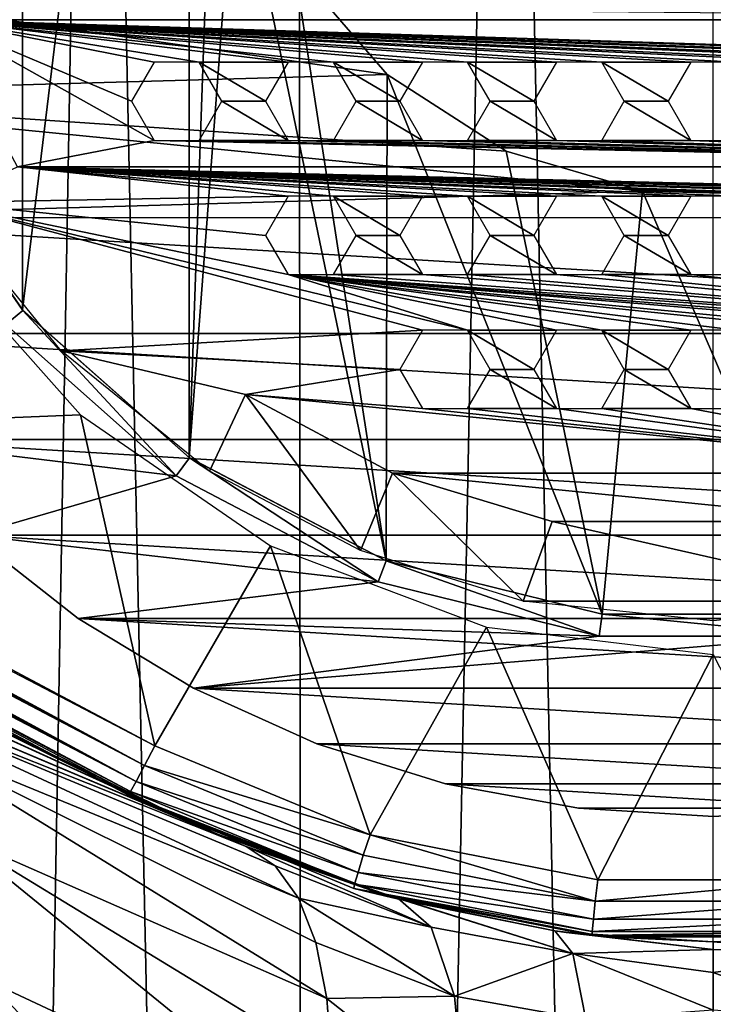
# Model space of a CAD drawing. Units: millimetres. Extents: x -75 to -27, y 403 to 529.
# Drawn here: x -57 to -51, y 476 to 484 of the extents above; entities that cross this region are included whole.
import ezdxf

# ---------------------------------------------------------------- set-up
doc = ezdxf.new("R2010")
doc.units = ezdxf.units.MM
doc.header["$LTSCALE"] = 65.185185
for name, color, linetype in [('100', 7, 'CONTINUOUS'), ('101', 7, 'CONTINUOUS'), ('103', 7, 'CONTINUOUS'), ('104', 7, 'CONTINUOUS'), ('106', 7, 'CONTINUOUS'), ('108', 7, 'CONTINUOUS'), ('109', 7, 'CONTINUOUS'), ('37', 7, 'CONTINUOUS'), ('43', 7, 'CONTINUOUS'), ('46', 7, 'CONTINUOUS'), ('52', 7, 'CONTINUOUS'), ('65', 7, 'CONTINUOUS'), ('66', 7, 'CONTINUOUS'), ('67', 7, 'CONTINUOUS'), ('68', 7, 'CONTINUOUS'), ('76', 7, 'CONTINUOUS'), ('78', 7, 'CONTINUOUS'), ('79', 7, 'CONTINUOUS'), ('80', 7, 'CONTINUOUS'), ('98', 7, 'CONTINUOUS')]:
    doc.layers.add(name, color=color, linetype=linetype)

msp = doc.modelspace()

# ---------------------------------------------------------------- linework, layer by layer
at = {"layer": '100', "linetype": 'Continuous'}
for points in [[(-60.5641, 483.658, -25), (-60.9239, 484.8149, -25), (-54.1306, 483.8405, -25), (-60.5641, 483.658, -25)], [(-54.1306, 483.8405, -25), (-60.9239, 484.8149, -25), (-54.9597, 484.7996, -25), (-54.1306, 483.8405, -25)], [(-53.0643, 483.1539, -25), (-60.5641, 483.658, -25), (-54.1306, 483.8405, -25), (-53.0643, 483.1539, -25)], [(-60.0699, 482.5582, -25), (-60.5641, 483.658, -25), (-51.8474, 482.796, -25), (-60.0699, 482.5582, -25)], [(-51.8474, 482.796, -25), (-60.5641, 483.658, -25), (-53.0643, 483.1539, -25), (-51.8474, 482.796, -25)], [(-42.3554, 482.5589, -25), (-60.0699, 482.5582, -25), (-51.8474, 482.796, -25), (-42.3554, 482.5589, -25)], [(-50.579, 482.7959, -25), (-42.3554, 482.5589, -25), (-51.8474, 482.796, -25), (-50.579, 482.7959, -25)], [(-42.9809, 481.5226, -25), (-60.0699, 482.5582, -25), (-42.3554, 482.5589, -25), (-42.9809, 481.5226, -25)], [(-59.4443, 481.5219, -25), (-60.0699, 482.5582, -25), (-42.9809, 481.5226, -25), (-59.4443, 481.5219, -25)], [(-43.7249, 480.5727, -25), (-59.4443, 481.5219, -25), (-42.9809, 481.5226, -25), (-43.7249, 480.5727, -25)], [(-58.7002, 480.5721, -25), (-59.4443, 481.5219, -25), (-43.7249, 480.5727, -25), (-58.7002, 480.5721, -25)], [(-44.5783, 479.7178, -25), (-58.7002, 480.5721, -25), (-43.7249, 480.5727, -25), (-44.5783, 479.7178, -25)], [(-57.8467, 479.7173, -25), (-58.7002, 480.5721, -25), (-44.5783, 479.7178, -25), (-57.8467, 479.7173, -25)], [(-45.5304, 478.9719, -25), (-57.8467, 479.7173, -25), (-44.5783, 479.7178, -25), (-45.5304, 478.9719, -25)], [(-56.8946, 478.9714, -25), (-57.8467, 479.7173, -25), (-45.5304, 478.9719, -25), (-56.8946, 478.9714, -25)], [(-46.562, 478.3475, -25), (-56.8946, 478.9714, -25), (-45.5304, 478.9719, -25), (-46.562, 478.3475, -25)], [(-55.863, 478.3472, -25), (-56.8946, 478.9714, -25), (-46.562, 478.3475, -25), (-55.863, 478.3472, -25)], [(-47.6662, 477.8503, -25), (-55.863, 478.3472, -25), (-46.562, 478.3475, -25), (-47.6662, 477.8503, -25)], [(-54.7587, 477.85, -25), (-55.863, 478.3472, -25), (-47.6662, 477.8503, -25), (-54.7587, 477.85, -25)], [(-48.8172, 477.4916, -25), (-54.7587, 477.85, -25), (-47.6662, 477.8503, -25), (-48.8172, 477.4916, -25)], [(-53.6077, 477.4914, -25), (-54.7587, 477.85, -25), (-48.8172, 477.4916, -25), (-53.6077, 477.4914, -25)], [(-50.0074, 477.273, -25), (-53.6077, 477.4914, -25), (-48.8172, 477.4916, -25), (-50.0074, 477.273, -25)], [(-52.4174, 477.2729, -25), (-53.6077, 477.4914, -25), (-50.0074, 477.273, -25), (-52.4174, 477.2729, -25)], [(-51.2124, 477.2005, -25), (-52.4174, 477.2729, -25), (-50.0074, 477.273, -25), (-51.2124, 477.2005, -25)]]:
    msp.add_3dface(points, dxfattribs=at)
at = {"layer": '101', "linetype": 'Continuous'}
for points in [[(-54.1306, 483.8405, -25), (-54.9597, 484.7996, -25), (-54.1306, 483.8405, -28), (-54.1306, 483.8405, -25)], [(-54.1306, 483.8405, -28), (-54.9597, 484.7996, -25), (-54.9597, 484.7996, -28), (-54.1306, 483.8405, -28)], [(-53.0643, 483.1539, -25), (-54.1306, 483.8405, -25), (-53.0643, 483.1539, -28), (-53.0643, 483.1539, -25)], [(-53.0643, 483.1539, -28), (-54.1306, 483.8405, -25), (-54.1306, 483.8405, -28), (-53.0643, 483.1539, -28)], [(-51.8474, 482.796, -25), (-53.0643, 483.1539, -25), (-51.8474, 482.796, -28), (-51.8474, 482.796, -25)], [(-51.8474, 482.796, -28), (-53.0643, 483.1539, -25), (-53.0643, 483.1539, -28), (-51.8474, 482.796, -28)], [(-50.579, 482.7959, -25), (-51.8474, 482.796, -25), (-50.579, 482.7959, -28), (-50.579, 482.7959, -25)], [(-50.579, 482.7959, -28), (-51.8474, 482.796, -25), (-51.8474, 482.796, -28), (-50.579, 482.7959, -28)]]:
    msp.add_3dface(points, dxfattribs=at)
at = {"layer": '103', "linetype": 'Continuous'}
for points in [[(-55.9032, 493.9865, -28), (-57.3922, 492.6657, -28), (-57.3916, 481.7336, -28), (-55.9032, 493.9865, -28)], [(-55.9025, 480.413, -28), (-55.9032, 493.9865, -28), (-57.3916, 481.7336, -28), (-55.9025, 480.413, -28)], [(-55.6628, 487.2, -28), (-55.9032, 493.9865, -28), (-55.9025, 480.413, -28), (-55.6628, 487.2, -28)], [(-57.3922, 492.6657, -28), (-58.5212, 491.0273, -28), (-58.5208, 483.3719, -28), (-57.3922, 492.6657, -28)], [(-57.3916, 481.7336, -28), (-57.3922, 492.6657, -28), (-58.5208, 483.3719, -28), (-57.3916, 481.7336, -28)], [(-55.4847, 485.9543, -28), (-55.6628, 487.2, -28), (-55.9025, 480.413, -28), (-55.4847, 485.9543, -28)], [(-54.1403, 479.4874, -28), (-55.4847, 485.9543, -28), (-55.9025, 480.413, -28), (-54.1403, 479.4874, -28)], [(-54.9597, 484.7996, -28), (-55.4847, 485.9543, -28), (-54.1403, 479.4874, -28), (-54.9597, 484.7996, -28)], [(-54.1306, 483.8405, -28), (-54.9597, 484.7996, -28), (-54.1403, 479.4874, -28), (-54.1306, 483.8405, -28)], [(-52.2077, 479.0107, -28), (-54.1306, 483.8405, -28), (-54.1403, 479.4874, -28), (-52.2077, 479.0107, -28)], [(-53.0643, 483.1539, -28), (-54.1306, 483.8405, -28), (-52.2077, 479.0107, -28), (-53.0643, 483.1539, -28)], [(-51.8474, 482.796, -28), (-53.0643, 483.1539, -28), (-52.2077, 479.0107, -28), (-51.8474, 482.796, -28)], [(-50.2171, 479.0108, -28), (-51.8474, 482.796, -28), (-52.2077, 479.0107, -28), (-50.2171, 479.0108, -28)], [(-50.579, 482.7959, -28), (-51.8474, 482.796, -28), (-50.2171, 479.0108, -28), (-50.579, 482.7959, -28)]]:
    msp.add_3dface(points, dxfattribs=at)
at = {"layer": '104', "linetype": 'Continuous'}
for points in [[(-57.3916, 481.7336, -28), (-58.5208, 483.3719, -28), (-58.5178, 483.366, -29.5), (-57.3916, 481.7336, -28)], [(-57.388, 481.7292, -29.5), (-57.3916, 481.7336, -28), (-58.5178, 483.366, -29.5), (-57.388, 481.7292, -29.5)], [(-55.9025, 480.413, -28), (-57.3916, 481.7336, -28), (-57.388, 481.7292, -29.5), (-55.9025, 480.413, -28)], [(-55.8994, 480.4104, -29.5), (-55.9025, 480.413, -28), (-57.388, 481.7292, -29.5), (-55.8994, 480.4104, -29.5)], [(-54.1403, 479.4874, -28), (-55.9025, 480.413, -28), (-55.8994, 480.4104, -29.5), (-54.1403, 479.4874, -28)], [(-54.1383, 479.4861, -29.5), (-54.1403, 479.4874, -28), (-55.8994, 480.4104, -29.5), (-54.1383, 479.4861, -29.5)], [(-52.2077, 479.0107, -28), (-54.1403, 479.4874, -28), (-54.1383, 479.4861, -29.5), (-52.2077, 479.0107, -28)], [(-52.2073, 479.0102, -29.5), (-52.2077, 479.0107, -28), (-54.1383, 479.4861, -29.5), (-52.2073, 479.0102, -29.5)], [(-50.2171, 479.0108, -28), (-52.2077, 479.0107, -28), (-50.2184, 479.0102, -29.5), (-50.2171, 479.0108, -28)], [(-50.2184, 479.0102, -29.5), (-52.2077, 479.0107, -28), (-52.2073, 479.0102, -29.5), (-50.2184, 479.0102, -29.5)]]:
    msp.add_3dface(points, dxfattribs=at)
at = {"layer": '106', "linetype": 'Continuous'}
for points in [[(-57.8464, 479.717, -2), (-57.8467, 479.7173, -25), (-56.8946, 478.9714, -25), (-57.8464, 479.717, -2)], [(-56.8943, 478.9713, -2), (-57.8464, 479.717, -2), (-56.8946, 478.9714, -25), (-56.8943, 478.9713, -2)], [(-56.8943, 478.9713, -2), (-56.8946, 478.9714, -25), (-55.863, 478.3472, -25), (-56.8943, 478.9713, -2)], [(-55.8628, 478.3471, -2), (-56.8943, 478.9713, -2), (-55.863, 478.3472, -25), (-55.8628, 478.3471, -2)], [(-55.8628, 478.3471, -2), (-55.863, 478.3472, -25), (-54.7587, 477.85, -25), (-55.8628, 478.3471, -2)], [(-54.7585, 477.8499, -2), (-55.8628, 478.3471, -2), (-54.7587, 477.85, -25), (-54.7585, 477.8499, -2)], [(-54.7585, 477.8499, -2), (-54.7587, 477.85, -25), (-53.6077, 477.4914, -25), (-54.7585, 477.8499, -2)], [(-53.6076, 477.4914, -2), (-54.7585, 477.8499, -2), (-53.6077, 477.4914, -25), (-53.6076, 477.4914, -2)], [(-53.6076, 477.4914, -2), (-53.6077, 477.4914, -25), (-52.4174, 477.2729, -25), (-53.6076, 477.4914, -2)], [(-52.4174, 477.2729, -2), (-53.6076, 477.4914, -2), (-52.4174, 477.2729, -25), (-52.4174, 477.2729, -2)], [(-51.2125, 477.2005, -2), (-52.4174, 477.2729, -2), (-51.2124, 477.2005, -25), (-51.2125, 477.2005, -2)], [(-52.4174, 477.2729, -2), (-52.4174, 477.2729, -25), (-51.2124, 477.2005, -25), (-52.4174, 477.2729, -2)]]:
    msp.add_3dface(points, dxfattribs=at)
at = {"layer": '108', "linetype": 'Continuous'}
for points in [[(-58.5176, 483.3657, -2.2), (-57.5412, 481.6009, -2), (-57.3878, 481.7289, -2.2), (-58.5176, 483.3657, -2.2)], [(-57.5412, 481.6009, -2), (-56.0163, 480.2485, -2), (-57.3878, 481.7289, -2.2), (-57.5412, 481.6009, -2)], [(-57.3878, 481.7289, -2.2), (-56.0163, 480.2485, -2), (-55.899, 480.4102, -2.2), (-57.3878, 481.7289, -2.2)], [(-56.0163, 480.2485, -2), (-54.2117, 479.3006, -2), (-55.899, 480.4102, -2.2), (-56.0163, 480.2485, -2)], [(-55.899, 480.4102, -2.2), (-54.2117, 479.3006, -2), (-54.138, 479.486, -2.2), (-55.899, 480.4102, -2.2)], [(-54.2117, 479.3006, -2), (-52.2326, 478.8123, -2), (-54.138, 479.486, -2.2), (-54.2117, 479.3006, -2)], [(-54.138, 479.486, -2.2), (-52.2326, 478.8123, -2), (-52.2069, 479.0101, -2.2), (-54.138, 479.486, -2.2)], [(-52.2326, 478.8123, -2), (-50.194, 478.8121, -2), (-52.2069, 479.0101, -2.2), (-52.2326, 478.8123, -2)], [(-52.2069, 479.0101, -2.2), (-50.194, 478.8121, -2), (-50.2181, 479.0102, -2.2), (-52.2069, 479.0101, -2.2)]]:
    msp.add_3dface(points, dxfattribs=at)
at = {"layer": '109', "linetype": 'Continuous'}
for points in [[(-58.5178, 483.366, -5.3), (-58.5176, 483.3657, -2.2), (-57.388, 481.7292, -5.3), (-58.5178, 483.366, -5.3)], [(-58.5176, 483.3657, -2.2), (-57.3878, 481.7289, -2.2), (-57.388, 481.7292, -5.3), (-58.5176, 483.3657, -2.2)], [(-57.388, 481.7292, -5.3), (-57.3878, 481.7289, -2.2), (-55.8994, 480.4104, -5.3), (-57.388, 481.7292, -5.3)], [(-57.3878, 481.7289, -2.2), (-55.899, 480.4102, -2.2), (-55.8994, 480.4104, -5.3), (-57.3878, 481.7289, -2.2)], [(-55.8994, 480.4104, -5.3), (-55.899, 480.4102, -2.2), (-54.1383, 479.4861, -5.3), (-55.8994, 480.4104, -5.3)], [(-55.899, 480.4102, -2.2), (-54.138, 479.486, -2.2), (-54.1383, 479.4861, -5.3), (-55.899, 480.4102, -2.2)], [(-54.1383, 479.4861, -5.3), (-54.138, 479.486, -2.2), (-52.2073, 479.0102, -5.3), (-54.1383, 479.4861, -5.3)], [(-54.138, 479.486, -2.2), (-52.2069, 479.0101, -2.2), (-52.2073, 479.0102, -5.3), (-54.138, 479.486, -2.2)], [(-52.2073, 479.0102, -5.3), (-52.2069, 479.0101, -2.2), (-50.2184, 479.0102, -5.3), (-52.2073, 479.0102, -5.3)], [(-52.2069, 479.0101, -2.2), (-50.2181, 479.0102, -2.2), (-50.2184, 479.0102, -5.3), (-52.2069, 479.0101, -2.2)]]:
    msp.add_3dface(points, dxfattribs=at)
at = {"layer": '37', "linetype": 'Continuous'}
for points in [[(-55.7192, 480.2895, -2), (-55.3987, 480.9768, -2), (-54.3701, 479.5782, -2), (-55.7192, 480.2895, -2)], [(-55.3987, 480.9768, -2), (-54.0827, 480.271, -2), (-54.3701, 479.5782, -2), (-55.3987, 480.9768, -2)], [(-54.3701, 479.5782, -2), (-54.0827, 480.271, -2), (-52.9128, 479.1271, -2), (-54.3701, 479.5782, -2)], [(-54.0827, 480.271, -2), (-52.6535, 479.8397, -2), (-52.9128, 479.1271, -2), (-54.0827, 480.271, -2)]]:
    msp.add_3dface(points, dxfattribs=at)
at = {"layer": '43', "linetype": 'Continuous'}
for points in [[(-58.1417, 484.3298, -3), (-58.5732, 485.7594, -3), (-57.4149, 484.45, -3), (-58.1417, 484.3298, -3)], [(-44.2838, 484.3301, -3), (-58.1417, 484.3298, -3), (-57.4149, 484.45, -3), (-44.2838, 484.3301, -3)], [(-58.1417, 484.3298, -3), (-44.2838, 484.3301, -3), (-46.2108, 483.95, -3), (-58.1417, 484.3298, -3)], [(-57.436, 483.0141, -3), (-58.1417, 484.3298, -3), (-56.2149, 483.25, -3), (-57.436, 483.0141, -3)], [(-55.0149, 483.95, -3), (-58.1417, 484.3298, -3), (-54.6108, 483.95, -3), (-55.0149, 483.95, -3)], [(-58.1417, 484.3298, -3), (-55.0149, 483.95, -3), (-55.8108, 483.95, -3), (-58.1417, 484.3298, -3)], [(-54.6108, 483.95, -3), (-58.1417, 484.3298, -3), (-53.8149, 483.95, -3), (-54.6108, 483.95, -3)], [(-53.8149, 483.95, -3), (-58.1417, 484.3298, -3), (-53.4108, 483.95, -3), (-53.8149, 483.95, -3)], [(-53.4108, 483.95, -3), (-58.1417, 484.3298, -3), (-52.6149, 483.95, -3), (-53.4108, 483.95, -3)], [(-52.6149, 483.95, -3), (-58.1417, 484.3298, -3), (-52.2108, 483.95, -3), (-52.6149, 483.95, -3)], [(-52.2108, 483.95, -3), (-58.1417, 484.3298, -3), (-51.4149, 483.95, -3), (-52.2108, 483.95, -3)], [(-51.4149, 483.95, -3), (-58.1417, 484.3298, -3), (-51.0108, 483.95, -3), (-51.4149, 483.95, -3)], [(-51.0108, 483.95, -3), (-58.1417, 484.3298, -3), (-50.2149, 483.95, -3), (-51.0108, 483.95, -3)], [(-50.2149, 483.95, -3), (-58.1417, 484.3298, -3), (-49.8108, 483.95, -3), (-50.2149, 483.95, -3)], [(-49.8108, 483.95, -3), (-58.1417, 484.3298, -3), (-49.0149, 483.95, -3), (-49.8108, 483.95, -3)], [(-49.0149, 483.95, -3), (-58.1417, 484.3298, -3), (-48.6108, 483.95, -3), (-49.0149, 483.95, -3)], [(-48.6108, 483.95, -3), (-58.1417, 484.3298, -3), (-47.8149, 483.95, -3), (-48.6108, 483.95, -3)], [(-47.8149, 483.95, -3), (-58.1417, 484.3298, -3), (-47.4108, 483.95, -3), (-47.8149, 483.95, -3)], [(-47.4108, 483.95, -3), (-58.1417, 484.3298, -3), (-46.6149, 483.95, -3), (-47.4108, 483.95, -3)], [(-46.6149, 483.95, -3), (-58.1417, 484.3298, -3), (-46.2108, 483.95, -3), (-46.6149, 483.95, -3)], [(-56.417, 483.6, -3), (-58.1417, 484.3298, -3), (-56.2149, 483.95, -3), (-56.417, 483.6, -3)], [(-58.1417, 484.3298, -3), (-56.417, 483.6, -3), (-56.2149, 483.25, -3), (-58.1417, 484.3298, -3)], [(-56.2149, 483.95, -3), (-58.1417, 484.3298, -3), (-55.8108, 483.95, -3), (-56.2149, 483.95, -3)], [(-55.0149, 483.95, -3), (-55.217, 483.6, -3), (-55.8108, 483.95, -3), (-55.0149, 483.95, -3)], [(-55.8108, 483.95, -3), (-55.217, 483.6, -3), (-55.6087, 483.6, -3), (-55.8108, 483.95, -3)], [(-54.4087, 483.6, -3), (-54.6108, 483.95, -3), (-54.017, 483.6, -3), (-54.4087, 483.6, -3)], [(-54.017, 483.6, -3), (-54.6108, 483.95, -3), (-53.8149, 483.95, -3), (-54.017, 483.6, -3)], [(-53.2087, 483.6, -3), (-53.4108, 483.95, -3), (-52.817, 483.6, -3), (-53.2087, 483.6, -3)], [(-52.817, 483.6, -3), (-53.4108, 483.95, -3), (-52.6149, 483.95, -3), (-52.817, 483.6, -3)], [(-52.0087, 483.6, -3), (-52.2108, 483.95, -3), (-51.617, 483.6, -3), (-52.0087, 483.6, -3)], [(-51.617, 483.6, -3), (-52.2108, 483.95, -3), (-51.4149, 483.95, -3), (-51.617, 483.6, -3)], [(-55.6087, 483.6, -3), (-55.0149, 483.25, -3), (-55.8108, 483.25, -3), (-55.6087, 483.6, -3)], [(-55.217, 483.6, -3), (-55.0149, 483.25, -3), (-55.6087, 483.6, -3), (-55.217, 483.6, -3)], [(-54.6108, 483.25, -3), (-54.4087, 483.6, -3), (-53.8149, 483.25, -3), (-54.6108, 483.25, -3)], [(-54.4087, 483.6, -3), (-54.017, 483.6, -3), (-53.8149, 483.25, -3), (-54.4087, 483.6, -3)], [(-53.4108, 483.25, -3), (-53.2087, 483.6, -3), (-52.6149, 483.25, -3), (-53.4108, 483.25, -3)], [(-53.2087, 483.6, -3), (-52.817, 483.6, -3), (-52.6149, 483.25, -3), (-53.2087, 483.6, -3)], [(-52.2108, 483.25, -3), (-52.0087, 483.6, -3), (-51.4149, 483.25, -3), (-52.2108, 483.25, -3)], [(-52.0087, 483.6, -3), (-51.617, 483.6, -3), (-51.4149, 483.25, -3), (-52.0087, 483.6, -3)], [(-44.9896, 483.0141, -3), (-57.436, 483.0141, -3), (-56.2149, 483.25, -3), (-44.9896, 483.0141, -3)], [(-55.8108, 483.25, -3), (-44.9896, 483.0141, -3), (-56.2149, 483.25, -3), (-55.8108, 483.25, -3)], [(-55.0149, 483.25, -3), (-44.9896, 483.0141, -3), (-55.8108, 483.25, -3), (-55.0149, 483.25, -3)], [(-54.6108, 483.25, -3), (-44.9896, 483.0141, -3), (-55.0149, 483.25, -3), (-54.6108, 483.25, -3)], [(-44.9896, 483.0141, -3), (-54.6108, 483.25, -3), (-53.8149, 483.25, -3), (-44.9896, 483.0141, -3)], [(-53.4108, 483.25, -3), (-44.9896, 483.0141, -3), (-53.8149, 483.25, -3), (-53.4108, 483.25, -3)], [(-44.9896, 483.0141, -3), (-53.4108, 483.25, -3), (-52.6149, 483.25, -3), (-44.9896, 483.0141, -3)], [(-52.2108, 483.25, -3), (-44.9896, 483.0141, -3), (-52.6149, 483.25, -3), (-52.2108, 483.25, -3)], [(-44.9896, 483.0141, -3), (-52.2108, 483.25, -3), (-51.4149, 483.25, -3), (-44.9896, 483.0141, -3)], [(-51.0108, 483.25, -3), (-44.9896, 483.0141, -3), (-51.4149, 483.25, -3), (-51.0108, 483.25, -3)], [(-58.1233, 482.6936, -3), (-57.436, 483.0141, -3), (-55.0149, 482.75, -3), (-58.1233, 482.6936, -3)], [(-44.3023, 482.6936, -3), (-57.436, 483.0141, -3), (-44.9896, 483.0141, -3), (-44.3023, 482.6936, -3)], [(-57.436, 483.0141, -3), (-44.3023, 482.6936, -3), (-47.4108, 482.75, -3), (-57.436, 483.0141, -3)], [(-55.0149, 482.75, -3), (-57.436, 483.0141, -3), (-54.6108, 482.75, -3), (-55.0149, 482.75, -3)], [(-54.6108, 482.75, -3), (-57.436, 483.0141, -3), (-53.8149, 482.75, -3), (-54.6108, 482.75, -3)], [(-53.8149, 482.75, -3), (-57.436, 483.0141, -3), (-53.4108, 482.75, -3), (-53.8149, 482.75, -3)], [(-53.4108, 482.75, -3), (-57.436, 483.0141, -3), (-52.6149, 482.75, -3), (-53.4108, 482.75, -3)], [(-52.6149, 482.75, -3), (-57.436, 483.0141, -3), (-52.2108, 482.75, -3), (-52.6149, 482.75, -3)], [(-52.2108, 482.75, -3), (-57.436, 483.0141, -3), (-51.4149, 482.75, -3), (-52.2108, 482.75, -3)], [(-51.4149, 482.75, -3), (-57.436, 483.0141, -3), (-51.0108, 482.75, -3), (-51.4149, 482.75, -3)], [(-51.0108, 482.75, -3), (-57.436, 483.0141, -3), (-50.2149, 482.75, -3), (-51.0108, 482.75, -3)], [(-50.2149, 482.75, -3), (-57.436, 483.0141, -3), (-49.8108, 482.75, -3), (-50.2149, 482.75, -3)], [(-49.8108, 482.75, -3), (-57.436, 483.0141, -3), (-49.0149, 482.75, -3), (-49.8108, 482.75, -3)], [(-49.0149, 482.75, -3), (-57.436, 483.0141, -3), (-48.6108, 482.75, -3), (-49.0149, 482.75, -3)], [(-48.6108, 482.75, -3), (-57.436, 483.0141, -3), (-47.8149, 482.75, -3), (-48.6108, 482.75, -3)], [(-47.8149, 482.75, -3), (-57.436, 483.0141, -3), (-47.4108, 482.75, -3), (-47.8149, 482.75, -3)], [(-55.217, 482.4, -3), (-58.1233, 482.6936, -3), (-55.0149, 482.75, -3), (-55.217, 482.4, -3)], [(-54.4087, 482.4, -3), (-54.6108, 482.75, -3), (-54.017, 482.4, -3), (-54.4087, 482.4, -3)], [(-54.017, 482.4, -3), (-54.6108, 482.75, -3), (-53.8149, 482.75, -3), (-54.017, 482.4, -3)], [(-53.2087, 482.4, -3), (-53.4108, 482.75, -3), (-52.817, 482.4, -3), (-53.2087, 482.4, -3)], [(-52.817, 482.4, -3), (-53.4108, 482.75, -3), (-52.6149, 482.75, -3), (-52.817, 482.4, -3)], [(-52.0087, 482.4, -3), (-52.2108, 482.75, -3), (-51.617, 482.4, -3), (-52.0087, 482.4, -3)], [(-51.617, 482.4, -3), (-52.2108, 482.75, -3), (-51.4149, 482.75, -3), (-51.617, 482.4, -3)], [(-57.0463, 481.3664, -3), (-58.1233, 482.6936, -3), (-53.8149, 481.55, -3), (-57.0463, 481.3664, -3)], [(-58.1233, 482.6936, -3), (-55.217, 482.4, -3), (-55.0149, 482.05, -3), (-58.1233, 482.6936, -3)], [(-53.8149, 481.55, -3), (-58.1233, 482.6936, -3), (-53.4108, 481.55, -3), (-53.8149, 481.55, -3)], [(-58.1233, 482.6936, -3), (-55.0149, 482.05, -3), (-53.4108, 481.55, -3), (-58.1233, 482.6936, -3)], [(-54.6108, 482.05, -3), (-54.4087, 482.4, -3), (-53.8149, 482.05, -3), (-54.6108, 482.05, -3)], [(-54.4087, 482.4, -3), (-54.017, 482.4, -3), (-53.8149, 482.05, -3), (-54.4087, 482.4, -3)], [(-53.4108, 482.05, -3), (-53.2087, 482.4, -3), (-52.6149, 482.05, -3), (-53.4108, 482.05, -3)], [(-53.2087, 482.4, -3), (-52.817, 482.4, -3), (-52.6149, 482.05, -3), (-53.2087, 482.4, -3)], [(-52.2108, 482.05, -3), (-52.0087, 482.4, -3), (-51.4149, 482.05, -3), (-52.2108, 482.05, -3)], [(-52.0087, 482.4, -3), (-51.617, 482.4, -3), (-51.4149, 482.05, -3), (-52.0087, 482.4, -3)], [(-52.6149, 481.55, -3), (-53.4108, 481.55, -3), (-55.0149, 482.05, -3), (-52.6149, 481.55, -3)], [(-54.6108, 482.05, -3), (-45.3792, 481.3666, -3), (-55.0149, 482.05, -3), (-54.6108, 482.05, -3)], [(-55.0149, 482.05, -3), (-45.3792, 481.3666, -3), (-48.6108, 481.55, -3), (-55.0149, 482.05, -3)], [(-52.6149, 481.55, -3), (-55.0149, 482.05, -3), (-52.2108, 481.55, -3), (-52.6149, 481.55, -3)], [(-52.2108, 481.55, -3), (-55.0149, 482.05, -3), (-51.4149, 481.55, -3), (-52.2108, 481.55, -3)], [(-51.4149, 481.55, -3), (-55.0149, 482.05, -3), (-51.0108, 481.55, -3), (-51.4149, 481.55, -3)], [(-51.0108, 481.55, -3), (-55.0149, 482.05, -3), (-50.2149, 481.55, -3), (-51.0108, 481.55, -3)], [(-50.2149, 481.55, -3), (-55.0149, 482.05, -3), (-49.8108, 481.55, -3), (-50.2149, 481.55, -3)], [(-49.8108, 481.55, -3), (-55.0149, 482.05, -3), (-49.0149, 481.55, -3), (-49.8108, 481.55, -3)], [(-49.0149, 481.55, -3), (-55.0149, 482.05, -3), (-48.6108, 481.55, -3), (-49.0149, 481.55, -3)], [(-45.3792, 481.3666, -3), (-54.6108, 482.05, -3), (-53.8149, 482.05, -3), (-45.3792, 481.3666, -3)], [(-53.4108, 482.05, -3), (-45.3792, 481.3666, -3), (-53.8149, 482.05, -3), (-53.4108, 482.05, -3)], [(-45.3792, 481.3666, -3), (-53.4108, 482.05, -3), (-52.6149, 482.05, -3), (-45.3792, 481.3666, -3)], [(-52.2108, 482.05, -3), (-45.3792, 481.3666, -3), (-52.6149, 482.05, -3), (-52.2108, 482.05, -3)], [(-45.3792, 481.3666, -3), (-52.2108, 482.05, -3), (-51.4149, 482.05, -3), (-45.3792, 481.3666, -3)], [(-51.0108, 482.05, -3), (-45.3792, 481.3666, -3), (-51.4149, 482.05, -3), (-51.0108, 482.05, -3)], [(-54.017, 481.2, -3), (-57.0463, 481.3664, -3), (-53.8149, 481.55, -3), (-54.017, 481.2, -3)], [(-52.817, 481.2, -3), (-53.4108, 481.55, -3), (-52.6149, 481.55, -3), (-52.817, 481.2, -3)], [(-53.2087, 481.2, -3), (-53.4108, 481.55, -3), (-52.817, 481.2, -3), (-53.2087, 481.2, -3)], [(-51.617, 481.2, -3), (-52.2108, 481.55, -3), (-51.4149, 481.55, -3), (-51.617, 481.2, -3)], [(-52.0087, 481.2, -3), (-52.2108, 481.55, -3), (-51.617, 481.2, -3), (-52.0087, 481.2, -3)], [(-55.7192, 480.2895, -3), (-57.0463, 481.3664, -3), (-55.3987, 480.9768, -3), (-55.7192, 480.2895, -3)], [(-55.3987, 480.9768, -3), (-57.0463, 481.3664, -3), (-54.017, 481.2, -3), (-55.3987, 480.9768, -3)], [(-55.3987, 480.9768, -3), (-54.017, 481.2, -3), (-53.8149, 480.85, -3), (-55.3987, 480.9768, -3)], [(-53.4108, 480.85, -3), (-53.2087, 481.2, -3), (-52.6149, 480.85, -3), (-53.4108, 480.85, -3)], [(-53.2087, 481.2, -3), (-52.817, 481.2, -3), (-52.6149, 480.85, -3), (-53.2087, 481.2, -3)], [(-52.2108, 480.85, -3), (-52.0087, 481.2, -3), (-51.4149, 480.85, -3), (-52.2108, 480.85, -3)], [(-52.0087, 481.2, -3), (-51.617, 481.2, -3), (-51.4149, 480.85, -3), (-52.0087, 481.2, -3)], [(-54.0827, 480.271, -3), (-55.3987, 480.9768, -3), (-48.3426, 480.2712, -3), (-54.0827, 480.271, -3)], [(-48.3426, 480.2712, -3), (-55.3987, 480.9768, -3), (-53.8149, 480.85, -3), (-48.3426, 480.2712, -3)], [(-53.4108, 480.85, -3), (-48.3426, 480.2712, -3), (-53.8149, 480.85, -3), (-53.4108, 480.85, -3)], [(-48.3426, 480.2712, -3), (-53.4108, 480.85, -3), (-52.6149, 480.85, -3), (-48.3426, 480.2712, -3)], [(-52.2108, 480.85, -3), (-48.3426, 480.2712, -3), (-52.6149, 480.85, -3), (-52.2108, 480.85, -3)], [(-48.3426, 480.2712, -3), (-52.2108, 480.85, -3), (-51.4149, 480.85, -3), (-48.3426, 480.2712, -3)], [(-51.0108, 480.85, -3), (-48.3426, 480.2712, -3), (-51.4149, 480.85, -3), (-51.0108, 480.85, -3)], [(-49.7722, 479.8397, -3), (-54.0827, 480.271, -3), (-48.3426, 480.2712, -3), (-49.7722, 479.8397, -3)], [(-52.6535, 479.8397, -3), (-54.0827, 480.271, -3), (-49.7722, 479.8397, -3), (-52.6535, 479.8397, -3)], [(-52.9128, 479.1271, -3), (-52.6535, 479.8397, -3), (-49.5128, 479.1271, -3), (-52.9128, 479.1271, -3)], [(-49.5128, 479.1271, -3), (-52.6535, 479.8397, -3), (-49.7722, 479.8397, -3), (-49.5128, 479.1271, -3)], [(-51.2127, 478.9501, -3), (-52.9128, 479.1271, -3), (-49.5128, 479.1271, -3), (-51.2127, 478.9501, -3)]]:
    msp.add_3dface(points, dxfattribs=at)
at = {"layer": '46', "linetype": 'Continuous'}
for points in [[(-55.3987, 480.9768, -3), (-54.0827, 480.271, -3), (-55.3987, 480.9768, -2), (-55.3987, 480.9768, -3)], [(-55.3987, 480.9768, -2), (-54.0827, 480.271, -3), (-54.0827, 480.271, -2), (-55.3987, 480.9768, -2)], [(-54.0827, 480.271, -3), (-52.6535, 479.8397, -3), (-54.0827, 480.271, -2), (-54.0827, 480.271, -3)], [(-54.0827, 480.271, -2), (-52.6535, 479.8397, -3), (-52.6535, 479.8397, -2), (-54.0827, 480.271, -2)]]:
    msp.add_3dface(points, dxfattribs=at)
at = {"layer": '52', "linetype": 'Continuous'}
for points in [[(-66.6899, 483.4088, -28), (-66.6899, 497.12, -28), (-56.8749, 493.6062, -28), (-66.6899, 483.4088, -28)], [(-58.245, 492.0626, -28), (-66.6899, 483.4088, -28), (-56.8749, 493.6062, -28), (-58.245, 492.0626, -28)], [(-56.8734, 480.7925, -28), (-61.4248, 480.6086, -28), (-58.2438, 482.3358, -28), (-56.8734, 480.7925, -28)], [(-56.2077, 477.8303, -28), (-61.4248, 480.6086, -28), (-56.8734, 480.7925, -28), (-56.2077, 477.8303, -28)], [(-55.1732, 479.6227, -28), (-56.2077, 477.8303, -28), (-56.8734, 480.7925, -28), (-55.1732, 479.6227, -28)], [(-54.2831, 477.0346, -28), (-56.2077, 477.8303, -28), (-55.1732, 479.6227, -28), (-54.2831, 477.0346, -28)], [(-53.241, 478.8943, -28), (-54.2831, 477.0346, -28), (-55.1732, 479.6227, -28), (-53.241, 478.8943, -28)], [(-52.2457, 476.6314, -28), (-54.2831, 477.0346, -28), (-53.241, 478.8943, -28), (-52.2457, 476.6314, -28)], [(-51.2128, 478.65, -28), (-52.2457, 476.6314, -28), (-53.241, 478.8943, -28), (-51.2128, 478.65, -28)], [(-50.1804, 476.6314, -28), (-52.2457, 476.6314, -28), (-51.2128, 478.65, -28), (-50.1804, 476.6314, -28)]]:
    msp.add_3dface(points, dxfattribs=at)
at = {"layer": '65', "linetype": 'Continuous'}
for points in [[(-66.7791, 483.3414, -28.0103), (-56.3004, 477.6565, -28.0407), (-66.8619, 483.2771, -28.0405), (-66.7791, 483.3414, -28.0103)], [(-56.2077, 477.8303, -28), (-66.7791, 483.3414, -28.0103), (-61.4248, 480.6086, -28), (-56.2077, 477.8303, -28)], [(-56.2077, 477.8303, -28), (-56.3004, 477.6565, -28.0407), (-66.7791, 483.3414, -28.0103), (-56.2077, 477.8303, -28)], [(-66.92, 483.2323, -28.0754), (-56.3766, 477.5135, -28.1529), (-67.0022, 483.1697, -28.1511), (-66.92, 483.2323, -28.0754)], [(-66.8619, 483.2771, -28.0405), (-56.3004, 477.6565, -28.0407), (-66.92, 483.2323, -28.0754), (-66.8619, 483.2771, -28.0405)], [(-56.3004, 477.6565, -28.0407), (-56.3766, 477.5135, -28.1529), (-66.92, 483.2323, -28.0754), (-56.3004, 477.6565, -28.0407)], [(-67.0022, 483.1697, -28.1511), (-56.3766, 477.5135, -28.1529), (-67.0922, 483.1009, -28.3069), (-67.0022, 483.1697, -28.1511)], [(-67.0922, 483.1009, -28.3069), (-56.4254, 477.4221, -28.3124), (-67.126, 483.0749, -28.484), (-67.0922, 483.1009, -28.3069)], [(-67.126, 483.0749, -28.484), (-56.4254, 477.4221, -28.3124), (-62.0412, 480.3692, -28.4932), (-67.126, 483.0749, -28.484)], [(-56.3766, 477.5135, -28.1529), (-56.4254, 477.4221, -28.3124), (-67.0922, 483.1009, -28.3069), (-56.3766, 477.5135, -28.1529)], [(-56.4425, 477.3899, -28.501), (-62.0412, 480.3692, -28.4932), (-56.4254, 477.4221, -28.3124), (-56.4425, 477.3899, -28.501)]]:
    msp.add_3dface(points, dxfattribs=at)
at = {"layer": '66', "linetype": 'Continuous'}
for points in [[(-56.2077, 477.8303, -28), (-54.2831, 477.0346, -28), (-56.3004, 477.6565, -28.0407), (-56.2077, 477.8303, -28)], [(-56.3004, 477.6565, -28.0407), (-54.3438, 476.8534, -28.0378), (-56.3766, 477.5135, -28.1529), (-56.3004, 477.6565, -28.0407)], [(-56.3004, 477.6565, -28.0407), (-54.2831, 477.0346, -28), (-54.3438, 476.8534, -28.0378), (-56.3004, 477.6565, -28.0407)], [(-54.391, 476.6976, -28.1464), (-56.4254, 477.4221, -28.3124), (-56.3766, 477.5135, -28.1529), (-54.391, 476.6976, -28.1464)], [(-56.3766, 477.5135, -28.1529), (-54.3438, 476.8534, -28.0378), (-54.391, 476.6976, -28.1464), (-56.3766, 477.5135, -28.1529)], [(-54.4225, 476.5937, -28.3092), (-56.4425, 477.3899, -28.501), (-56.4254, 477.4221, -28.3124), (-54.4225, 476.5937, -28.3092)], [(-54.4225, 476.5937, -28.3092), (-56.4254, 477.4221, -28.3124), (-54.391, 476.6976, -28.1464), (-54.4225, 476.5937, -28.3092)], [(-54.4283, 476.5559, -28.5003), (-56.4425, 477.3899, -28.501), (-54.4225, 476.5937, -28.3092), (-54.4283, 476.5559, -28.5003)], [(-54.3438, 476.8534, -28.0378), (-54.2831, 477.0346, -28), (-52.27, 476.4413, -28.0378), (-54.3438, 476.8534, -28.0378)], [(-54.2831, 477.0346, -28), (-52.2457, 476.6314, -28), (-52.27, 476.4413, -28.0378), (-54.2831, 477.0346, -28)], [(-54.3438, 476.8534, -28.0378), (-52.27, 476.4413, -28.0378), (-54.391, 476.6976, -28.1464), (-54.3438, 476.8534, -28.0378)], [(-54.4225, 476.5937, -28.3092), (-54.391, 476.6976, -28.1464), (-52.2859, 476.2793, -28.1465), (-54.4225, 476.5937, -28.3092)], [(-54.391, 476.6976, -28.1464), (-52.27, 476.4413, -28.0378), (-52.2859, 476.2793, -28.1465), (-54.391, 476.6976, -28.1464)], [(-52.2457, 476.6314, -28), (-50.1804, 476.6314, -28), (-52.27, 476.4413, -28.0378), (-52.2457, 476.6314, -28)], [(-52.27, 476.4413, -28.0378), (-50.1804, 476.6314, -28), (-50.1556, 476.4413, -28.0378), (-52.27, 476.4413, -28.0378)], [(-52.2966, 476.1713, -28.3092), (-54.4283, 476.5559, -28.5003), (-54.4225, 476.5937, -28.3092), (-52.2966, 476.1713, -28.3092)], [(-52.2967, 476.1332, -28.5003), (-54.4283, 476.5559, -28.5003), (-52.2966, 476.1713, -28.3092), (-52.2967, 476.1332, -28.5003)], [(-52.2966, 476.1713, -28.3092), (-54.4225, 476.5937, -28.3092), (-52.2859, 476.2793, -28.1465), (-52.2966, 476.1713, -28.3092)], [(-52.27, 476.4413, -28.0378), (-50.1556, 476.4413, -28.0378), (-52.2859, 476.2793, -28.1465), (-52.27, 476.4413, -28.0378)], [(-52.2859, 476.2793, -28.1465), (-50.1556, 476.4413, -28.0378), (-50.1397, 476.2793, -28.1465), (-52.2859, 476.2793, -28.1465)], [(-50.1291, 476.1713, -28.3092), (-52.2966, 476.1713, -28.3092), (-50.1397, 476.2793, -28.1465), (-50.1291, 476.1713, -28.3092)], [(-52.2966, 476.1713, -28.3092), (-52.2859, 476.2793, -28.1465), (-50.1397, 476.2793, -28.1465), (-52.2966, 476.1713, -28.3092)], [(-50.13, 476.1331, -28.5003), (-52.2967, 476.1332, -28.5003), (-50.1291, 476.1713, -28.3092), (-50.13, 476.1331, -28.5003)], [(-50.1291, 476.1713, -28.3092), (-52.2967, 476.1332, -28.5003), (-52.2966, 476.1713, -28.3092), (-50.1291, 476.1713, -28.3092)]]:
    msp.add_3dface(points, dxfattribs=at)
at = {"layer": '67', "linetype": 'Continuous'}
for points in [[(-56.4425, 477.3899, -28.501), (-54.091, 476.474, -52.3498), (-56.1799, 477.2744, -40.4327), (-56.4425, 477.3899, -28.501)], [(-54.091, 476.474, -52.3498), (-56.4425, 477.3899, -28.501), (-54.4283, 476.5559, -28.5003), (-54.091, 476.474, -52.3498)], [(-55.9171, 477.1599, -52.3499), (-56.1799, 477.2744, -40.4327), (-54.091, 476.474, -52.3498), (-55.9171, 477.1599, -52.3499)], [(-55.9171, 477.1599, -52.3499), (-54.091, 476.474, -52.3498), (-55.654, 477.0451, -64.282), (-55.9171, 477.1599, -52.3499)], [(-55.654, 477.0451, -64.282), (-54.091, 476.474, -52.3498), (-55.3911, 476.9304, -76.1995), (-55.654, 477.0451, -64.282)], [(-55.3911, 476.9304, -76.1995), (-54.091, 476.474, -52.3498), (-54.0311, 476.4642, -75.5585), (-55.3911, 476.9304, -76.1995)], [(-52.1826, 476.1231, -52.3498), (-54.091, 476.474, -52.3498), (-54.4283, 476.5559, -28.5003), (-52.1826, 476.1231, -52.3498)], [(-52.2967, 476.1332, -28.5003), (-52.1826, 476.1231, -52.3498), (-54.4283, 476.5559, -28.5003), (-52.2967, 476.1332, -28.5003)], [(-54.091, 476.474, -52.3498), (-52.1826, 476.1231, -52.3498), (-52.6296, 476.1753, -75.1445), (-54.091, 476.474, -52.3498)], [(-54.0311, 476.4642, -75.5585), (-54.091, 476.474, -52.3498), (-53.9357, 476.4384, -75.522), (-54.0311, 476.4642, -75.5585)], [(-53.9357, 476.4384, -75.522), (-54.091, 476.474, -52.3498), (-52.6296, 476.1753, -75.1445), (-53.9357, 476.4384, -75.522)], [(-52.6296, 476.1753, -75.1445), (-52.1826, 476.1231, -52.3498), (-52.5295, 476.162, -75.1248), (-52.6296, 476.1753, -75.1445)], [(-52.5295, 476.162, -75.1248), (-52.1826, 476.1231, -52.3498), (-51.2128, 476.0772, -75.0007), (-52.5295, 476.162, -75.1248)], [(-50.13, 476.1331, -28.5003), (-52.1826, 476.1231, -52.3498), (-52.2967, 476.1332, -28.5003), (-50.13, 476.1331, -28.5003)], [(-50.243, 476.1231, -52.3498), (-52.1826, 476.1231, -52.3498), (-50.13, 476.1331, -28.5003), (-50.243, 476.1231, -52.3498)], [(-52.1826, 476.1231, -52.3498), (-50.243, 476.1231, -52.3498), (-51.2128, 476.0772, -75.0007), (-52.1826, 476.1231, -52.3498)]]:
    msp.add_3dface(points, dxfattribs=at)
at = {"layer": '68', "linetype": 'Continuous'}
for points in [[(-51.2129, 476.009, -76.2163), (-51.2128, 476.0772, -75.0007), (-49.959, 475.9733, -77.0943), (-51.2129, 476.009, -76.2163)], [(-51.2129, 475.8039, -77.4232), (-51.2129, 476.009, -76.2163), (-49.959, 475.9733, -77.0943), (-51.2129, 475.8039, -77.4232)], [(-51.2129, 475.8039, -77.4232), (-49.959, 475.9733, -77.0943), (-50.0749, 475.3818, -79.0894), (-51.2129, 475.8039, -77.4232)], [(-51.2129, 475.4664, -78.5943), (-51.2129, 475.8039, -77.4232), (-50.0749, 475.3818, -79.0894), (-51.2129, 475.4664, -78.5943)]]:
    msp.add_3dface(points, dxfattribs=at)
at = {"layer": '76', "linetype": 'Continuous'}
for points in [[(-56.7344, 497.12, -122.2825), (-58.4882, 497.12, -121.6398), (-58.3384, 406.8, -121.7027), (-56.7344, 497.12, -122.2825)], [(-54.8454, 406.8, -122.7622), (-56.7344, 497.12, -122.2825), (-58.3384, 406.8, -121.7027), (-54.8454, 406.8, -122.7622)], [(-54.9251, 497.12, -122.7462), (-56.7344, 497.12, -122.2825), (-54.8454, 406.8, -122.7622), (-54.9251, 497.12, -122.7462)], [(-53.0783, 497.12, -123.0263), (-54.9251, 497.12, -122.7462), (-54.8454, 406.8, -122.7622), (-53.0783, 497.12, -123.0263)], [(-51.2128, 406.8, -123.12), (-53.0783, 497.12, -123.0263), (-54.8454, 406.8, -122.7622), (-51.2128, 406.8, -123.12)], [(-51.2128, 406.8, -123.12), (-51.2128, 497.12, -123.12), (-53.0783, 497.12, -123.0263), (-51.2128, 406.8, -123.12)]]:
    msp.add_3dface(points, dxfattribs=at)
at = {"layer": '78', "linetype": 'Continuous'}
for points in [[(-55.3911, 476.9304, -76.1995), (-55.1331, 476.7566, -77.3216), (-59.1797, 478.4403, -77.6308), (-55.3911, 476.9304, -76.1995)], [(-55.1331, 476.7566, -77.3216), (-54.9245, 476.4678, -78.4358), (-59.1797, 478.4403, -77.6308), (-55.1331, 476.7566, -77.3216)], [(-54.9245, 476.4678, -78.4358), (-58.5181, 477.9435, -79.557), (-59.1797, 478.4403, -77.6308), (-54.9245, 476.4678, -78.4358)], [(-54.9245, 476.4678, -78.4358), (-54.7697, 476.0709, -79.5177), (-58.5181, 477.9435, -79.557), (-54.9245, 476.4678, -78.4358)], [(-54.7697, 476.0709, -79.5177), (-54.6695, 475.5708, -80.5577), (-58.5181, 477.9435, -79.557), (-54.7697, 476.0709, -79.5177)], [(-54.6695, 475.5708, -80.5577), (-58.0101, 477.0373, -81.4992), (-58.5181, 477.9435, -79.557), (-54.6695, 475.5708, -80.5577)], [(-54.6695, 475.5708, -80.5577), (-54.6243, 474.973, -81.5468), (-58.0101, 477.0373, -81.4992), (-54.6695, 475.5708, -80.5577)], [(-54.6243, 474.973, -81.5468), (-54.6342, 474.2892, -82.4687), (-58.0101, 477.0373, -81.4992), (-54.6243, 474.973, -81.5468)], [(-54.6342, 474.2892, -82.4687), (-57.7076, 475.7307, -83.3287), (-58.0101, 477.0373, -81.4992), (-54.6342, 474.2892, -82.4687)], [(-54.6342, 474.2892, -82.4687), (-54.8111, 472.7144, -84.0663), (-57.7076, 475.7307, -83.3287), (-54.6342, 474.2892, -82.4687)], [(-54.8111, 472.7144, -84.0663), (-57.6426, 474.0874, -84.9175), (-57.7076, 475.7307, -83.3287), (-54.8111, 472.7144, -84.0663)]]:
    msp.add_3dface(points, dxfattribs=at)
at = {"layer": '79', "linetype": 'Continuous'}
for points in [[(-56.4425, 477.3899, -28.501), (-56.1799, 477.2744, -40.4327), (-62.0412, 480.3692, -28.4932), (-56.4425, 477.3899, -28.501)], [(-62.0412, 480.3692, -28.4932), (-56.1799, 477.2744, -40.4327), (-62.0233, 480.1533, -41.1585), (-62.0412, 480.3692, -28.4932)], [(-56.1799, 477.2744, -40.4327), (-55.9171, 477.1599, -52.3499), (-62.0233, 480.1533, -41.1585), (-56.1799, 477.2744, -40.4327)], [(-55.9171, 477.1599, -52.3499), (-62.012, 479.9399, -53.8246), (-62.0233, 480.1533, -41.1585), (-55.9171, 477.1599, -52.3499)], [(-55.9171, 477.1599, -52.3499), (-55.654, 477.0451, -64.282), (-62.012, 479.9399, -53.8246), (-55.9171, 477.1599, -52.3499)], [(-55.654, 477.0451, -64.282), (-62.0007, 479.7266, -66.4906), (-62.012, 479.9399, -53.8246), (-55.654, 477.0451, -64.282)], [(-55.654, 477.0451, -64.282), (-55.3911, 476.9304, -76.1995), (-62.0007, 479.7266, -66.4906), (-55.654, 477.0451, -64.282)], [(-55.3911, 476.9304, -76.1995), (-59.1797, 478.4403, -77.6308), (-62.0007, 479.7266, -66.4906), (-55.3911, 476.9304, -76.1995)]]:
    msp.add_3dface(points, dxfattribs=at)
at = {"layer": '80', "linetype": 'Continuous'}
for points in [[(-55.3911, 476.9304, -76.1995), (-54.0311, 476.4642, -75.5585), (-53.7353, 476.2082, -77.432), (-55.3911, 476.9304, -76.1995)], [(-55.3911, 476.9304, -76.1995), (-53.7353, 476.2082, -77.432), (-55.1331, 476.7566, -77.3216), (-55.3911, 476.9304, -76.1995)], [(-55.1331, 476.7566, -77.3216), (-53.7353, 476.2082, -77.432), (-54.9245, 476.4678, -78.4358), (-55.1331, 476.7566, -77.3216)], [(-53.7353, 476.2082, -77.432), (-53.5268, 475.5918, -79.3493), (-54.9245, 476.4678, -78.4358), (-53.7353, 476.2082, -77.432)], [(-54.9245, 476.4678, -78.4358), (-53.5268, 475.5918, -79.3493), (-54.7697, 476.0709, -79.5177), (-54.9245, 476.4678, -78.4358)], [(-54.0311, 476.4642, -75.5585), (-53.9357, 476.4384, -75.522), (-52.4682, 475.9735, -77.0945), (-54.0311, 476.4642, -75.5585)], [(-54.0311, 476.4642, -75.5585), (-52.4682, 475.9735, -77.0945), (-53.7353, 476.2082, -77.432), (-54.0311, 476.4642, -75.5585)], [(-53.9357, 476.4384, -75.522), (-52.6296, 476.1753, -75.1445), (-52.4682, 475.9735, -77.0945), (-53.9357, 476.4384, -75.522)], [(-53.7353, 476.2082, -77.432), (-52.4682, 475.9735, -77.0945), (-53.5268, 475.5918, -79.3493), (-53.7353, 476.2082, -77.432)], [(-52.6296, 476.1753, -75.1445), (-52.5295, 476.162, -75.1248), (-51.2129, 476.009, -76.2163), (-52.6296, 476.1753, -75.1445)], [(-52.4682, 475.9735, -77.0945), (-52.6296, 476.1753, -75.1445), (-51.2129, 476.009, -76.2163), (-52.4682, 475.9735, -77.0945)], [(-52.5295, 476.162, -75.1248), (-51.2128, 476.0772, -75.0007), (-51.2129, 476.009, -76.2163), (-52.5295, 476.162, -75.1248)], [(-54.7697, 476.0709, -79.5177), (-53.5268, 475.5918, -79.3493), (-54.6695, 475.5708, -80.5577), (-54.7697, 476.0709, -79.5177)], [(-51.2129, 475.8039, -77.4232), (-52.4682, 475.9735, -77.0945), (-51.2129, 476.009, -76.2163), (-51.2129, 475.8039, -77.4232)], [(-52.4682, 475.9735, -77.0945), (-52.3521, 475.382, -79.0895), (-53.5268, 475.5918, -79.3493), (-52.4682, 475.9735, -77.0945)], [(-52.3521, 475.382, -79.0895), (-52.4682, 475.9735, -77.0945), (-51.2129, 475.4664, -78.5943), (-52.3521, 475.382, -79.0895)], [(-51.2129, 475.4664, -78.5943), (-52.4682, 475.9735, -77.0945), (-51.2129, 475.8039, -77.4232), (-51.2129, 475.4664, -78.5943)], [(-53.5268, 475.5918, -79.3493), (-53.4347, 474.5961, -81.2058), (-54.6695, 475.5708, -80.5577), (-53.5268, 475.5918, -79.3493)], [(-54.6695, 475.5708, -80.5577), (-53.4347, 474.5961, -81.2058), (-54.6243, 474.973, -81.5468), (-54.6695, 475.5708, -80.5577)], [(-53.5268, 475.5918, -79.3493), (-52.3521, 475.382, -79.0895), (-53.4347, 474.5961, -81.2058), (-53.5268, 475.5918, -79.3493)]]:
    msp.add_3dface(points, dxfattribs=at)
at = {"layer": '98', "linetype": 'Continuous'}
for points in [[(-57.5412, 481.6009, -2), (-58.6999, 480.5717, -2), (-56.0163, 480.2485, -2), (-57.5412, 481.6009, -2)], [(-58.6999, 480.5717, -2), (-57.8464, 479.717, -2), (-56.0163, 480.2485, -2), (-58.6999, 480.5717, -2)], [(-56.0163, 480.2485, -2), (-57.8464, 479.717, -2), (-54.2117, 479.3006, -2), (-56.0163, 480.2485, -2)], [(-57.8464, 479.717, -2), (-56.8943, 478.9713, -2), (-54.2117, 479.3006, -2), (-57.8464, 479.717, -2)], [(-54.2117, 479.3006, -2), (-56.8943, 478.9713, -2), (-52.2326, 478.8123, -2), (-54.2117, 479.3006, -2)], [(-56.8943, 478.9713, -2), (-55.8628, 478.3471, -2), (-52.2326, 478.8123, -2), (-56.8943, 478.9713, -2)], [(-52.2326, 478.8123, -2), (-55.8628, 478.3471, -2), (-50.194, 478.8121, -2), (-52.2326, 478.8123, -2)], [(-55.8628, 478.3471, -2), (-46.5623, 478.3474, -2), (-50.194, 478.8121, -2), (-55.8628, 478.3471, -2)], [(-47.6665, 477.8502, -2), (-46.5623, 478.3474, -2), (-55.8628, 478.3471, -2), (-47.6665, 477.8502, -2)], [(-54.7585, 477.8499, -2), (-47.6665, 477.8502, -2), (-55.8628, 478.3471, -2), (-54.7585, 477.8499, -2)], [(-48.8174, 477.4915, -2), (-47.6665, 477.8502, -2), (-54.7585, 477.8499, -2), (-48.8174, 477.4915, -2)], [(-53.6076, 477.4914, -2), (-48.8174, 477.4915, -2), (-54.7585, 477.8499, -2), (-53.6076, 477.4914, -2)], [(-50.0075, 477.2729, -2), (-48.8174, 477.4915, -2), (-53.6076, 477.4914, -2), (-50.0075, 477.2729, -2)], [(-52.4174, 477.2729, -2), (-50.0075, 477.2729, -2), (-53.6076, 477.4914, -2), (-52.4174, 477.2729, -2)], [(-51.2125, 477.2005, -2), (-50.0075, 477.2729, -2), (-52.4174, 477.2729, -2), (-51.2125, 477.2005, -2)]]:
    msp.add_3dface(points, dxfattribs=at)

doc.saveas('drawing.dxf')
